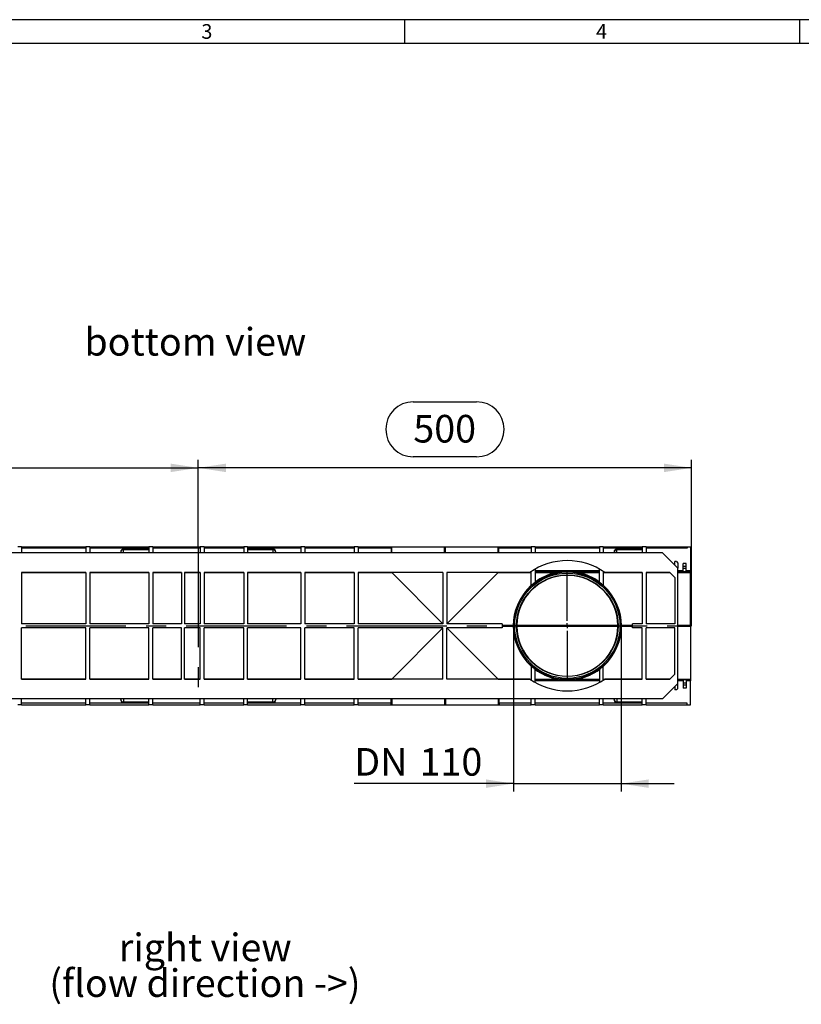
# Model space of a CAD drawing. Units: millimetres. Extents: x 56 to 3304, y 56 to 2320.
# Drawn here: x 890 to 1682, y 1322 to 2320 of the extents above; entities that cross this region are included whole.
import ezdxf

# ---------------------------------------------------------------- set-up
doc = ezdxf.new("R2010")
doc.units = ezdxf.units.MM
doc.header["$LTSCALE"] = 8
doc.linetypes.add('CENTERX2', pattern=[20.32, 12.7, -2.54, 2.54, -2.54])
for name, color, linetype in [('HAURATON_CENTERLINE', 60, 'CENTERX2'), ('HAURATON_DIMENSIONING', 1, 'Continuous'), ('HAURATON_FRAME_LOGO', 1, 'Continuous'), ('HAURATON_TEXT', 40, 'Continuous')]:
    doc.layers.add(name, color=color, linetype=linetype)
doc.layers.add('HAURATON_PRODUCT_CONTOUR', color=7, linetype='Continuous', lineweight=25)
doc.styles.add('SLDTEXTSTYLE1', font='GOTHIC.TTF', dxfattribs={"width": 0.913})
doc.styles.add('SLDTEXTSTYLE2', font='ARIAL.TTF', dxfattribs={"width": 0.948})
doc.dimstyles.new('SLDDIMSTYLE0', dxfattribs={"dimtxt": 28, "dimasz": 28, "dimexe": 0, "dimexo": 0.0625, "dimgap": 7, "dimtad": 1, "dimdec": 0, "dimrnd": 1e-09, "dimzin": 12, "dimdsep": 46, "dimtxsty": 'SLDTEXTSTYLE2', "dimsah": 1, "dimcen": 0.09, "dimadec": 0, "dimazin": 3, "dimtfac": 1, "dimtdec": 0, "dimtofl": 0, "dimtmove": 0, "dimatfit": 3, "dimfxl": 1, "dimfrac": 2, "dimtolj": 1, "dimtzin": 12, "dimarcsym": 0})
doc.dimstyles.new('SLDDIMSTYLE1', dxfattribs={"dimtxt": 28, "dimasz": 28, "dimexe": 0, "dimexo": 0.0625, "dimgap": 7, "dimtad": 1, "dimdec": 0, "dimrnd": 1e-09, "dimzin": 12, "dimdsep": 46, "dimtxsty": 'SLDTEXTSTYLE2', "dimsah": 1, "dimcen": 0.09, "dimadec": 0, "dimazin": 3, "dimtfac": 1, "dimtdec": 0, "dimtmove": 0, "dimatfit": 0, "dimfxl": 1, "dimfrac": 2, "dimtolj": 1, "dimtzin": 12, "dimarcsym": 0})

# ---------------------------------------------------------------- blocks, each defined once
blk = doc.blocks.new('SW_NOTE_0_5')
at = {"layer": 'HAURATON_TEXT', "color": 0, "char_height": 28, "attachment_point": 2, "style": 'SLDTEXTSTYLE2'}
for s, insert in [('right view', (82.25, 36.09)), ('(flow direction ->)', (81.96, -0.07))]:
    blk.add_mtext(s, dxfattribs=dict(at, insert=insert))
blk = doc.blocks.new('_D_5')
at = {"layer": 'HAURATON_DIMENSIONING'}
for p, q in [((1288.55, 1932.79), (1352.72, 1932.79)), ((1352.72, 1876.99), (1288.55, 1876.99)), ((1070.63, 1785.83), (1070.63, 1873.83)), ((1570.63, 1705.83), (1570.63, 1873.83)), ((1570.63, 1865.83), (1070.63, 1865.83))]:
    blk.add_line(p, q, dxfattribs=at)
for centre, start, end in [((1288.55, 1904.89), 90, 270), ((1352.72, 1904.89), 270, 90)]:
    blk.add_arc(centre, 27.9, start, end, dxfattribs=at)
for points in [[(1070.63, 1865.83), (1098.63, 1861.52), (1098.63, 1870.13)], [(1570.63, 1865.83), (1542.63, 1870.13), (1542.63, 1861.52)]]:
    blk.add_solid(points, dxfattribs=at)
at = {"layer": 'HAURATON_DIMENSIONING', "insert": (1288.55, 1919.5), "char_height": 28, "attachment_point": 1, "style": 'SLDTEXTSTYLE2'}
blk.add_mtext('500', dxfattribs=at)
blk = doc.blocks.new('_D_6')
at = {"layer": 'HAURATON_DIMENSIONING'}
for p, q in [((788.55, 1932.79), (852.72, 1932.79)), ((852.72, 1876.99), (788.55, 1876.99)), ((570.63, 1705.83), (570.63, 1873.83)), ((1070.63, 1785.83), (1070.63, 1873.83)), ((570.63, 1865.83), (1070.63, 1865.83))]:
    blk.add_line(p, q, dxfattribs=at)
for centre, start, end in [((788.55, 1904.89), 90, 270), ((852.72, 1904.89), 270, 90)]:
    blk.add_arc(centre, 27.9, start, end, dxfattribs=at)
for points in [[(570.63, 1865.83), (598.63, 1861.52), (598.63, 1870.13)], [(1070.63, 1865.83), (1042.63, 1870.13), (1042.63, 1861.52)]]:
    blk.add_solid(points, dxfattribs=at)
at = {"layer": 'HAURATON_DIMENSIONING', "insert": (788.55, 1919.5), "char_height": 28, "attachment_point": 1, "style": 'SLDTEXTSTYLE2'}
blk.add_mtext('500', dxfattribs=at)
blk = doc.blocks.new('_D_7')
at = {"layer": 'HAURATON_DIMENSIONING'}
for p, q in [((1390.11, 1705.83), (1390.11, 1537.83)), ((1499.15, 1705.83), (1499.15, 1537.83)), ((1390.11, 1545.83), (1228.7, 1545.83)), ((1390.11, 1545.83), (1499.15, 1545.83)), ((1499.15, 1545.83), (1553, 1545.83))]:
    blk.add_line(p, q, dxfattribs=at)
for points in [[(1390.11, 1545.83), (1362.11, 1550.13), (1362.11, 1541.52)], [(1499.15, 1545.83), (1527.15, 1541.52), (1527.15, 1550.13)]]:
    blk.add_solid(points, dxfattribs=at)
at = {"layer": 'HAURATON_DIMENSIONING', "char_height": 28, "attachment_point": 1, "style": 'SLDTEXTSTYLE2'}
for s, insert in [('DN ', (1228.7, 1581.92)), ('110', (1294.92, 1581.92))]:
    blk.add_mtext(s, dxfattribs=dict(at, insert=insert))
blk = doc.blocks.new('SW_CENTERMARKSYMBOL_0')
at = {"layer": 'HAURATON_CENTERLINE', "color": 0}
for p, q in [((0, 5), (0, 55.84)), ((-5, 0), (-55.84, 0)), ((0, 0), (-2.5, 0)), ((0, 0), (0, 2.5)), ((0, 0), (0, -2.5)), ((0, 0), (2.5, 0)), ((5, 0), (55.84, 0)), ((0, -5), (0, -55.84))]:
    blk.add_line(p, q, dxfattribs=at)

msp = doc.modelspace()

# ---------------------------------------------------------------- linework, layer by layer
at = {"layer": 'HAURATON_CENTERLINE'}
for p, q in [((1070.63, 1785.83), (1070.63, 1625.83)), ((570.63, 1705.83), (1570.63, 1705.83))]:
    msp.add_line(p, q, dxfattribs=at)
at = {"layer": 'HAURATON_FRAME_LOGO'}
for p, q in [((3304, 2320), (56, 2320)), ((1280, 2296), (1280, 2320)), ((1680, 2320), (1680, 2296)), ((3280, 2296), (80, 2296))]:
    msp.add_line(p, q, dxfattribs=at)
at = {"layer": 'HAURATON_PRODUCT_CONTOUR'}
for p, q in [((1541.13, 1779.83), (600.13, 1779.83)), ((891.63, 1785.83), (887.63, 1785.83)), ((891.63, 1785.83), (891.63, 1779.83)), ((891.63, 1785.83), (956.63, 1785.83)), ((956.63, 1784.33), (891.63, 1784.33)), ((960.63, 1785.83), (956.63, 1785.83)), ((956.63, 1785.83), (956.63, 1779.83)), ((960.63, 1785.83), (960.63, 1779.83)), ((960.63, 1785.83), (1020.63, 1785.83)), ((1020.63, 1784.33), (960.63, 1784.33)), ((991.97, 1779.83), (991.98, 1780.49)), ((991.98, 1780.49), (991.97, 1779.83)), ((994.93, 1779.83), (994.98, 1783.04)), ((1020.63, 1783.44), (994.98, 1783.44)), ((994.98, 1783.04), (994.98, 1783.44)), ((994.98, 1783.04), (1020.63, 1783.04)), ((1024.63, 1785.83), (1020.63, 1785.83)), ((1020.63, 1785.83), (1020.63, 1779.83)), ((1024.63, 1785.83), (1024.63, 1779.83)), ((1024.63, 1785.83), (1072.63, 1785.83)), ((1072.63, 1784.33), (1024.63, 1784.33)), ((1076.63, 1785.83), (1072.63, 1785.83)), ((1072.63, 1785.83), (1072.63, 1779.83)), ((1076.63, 1785.83), (1076.63, 1779.83)), ((1076.63, 1785.83), (1116.63, 1785.83)), ((1116.63, 1784.33), (1076.63, 1784.33)), ((1120.63, 1785.83), (1116.63, 1785.83)), ((1116.63, 1785.83), (1116.63, 1779.83)), ((1120.63, 1785.83), (1120.63, 1779.83)), ((1120.63, 1785.83), (1174.63, 1785.83)), ((1174.63, 1784.33), (1120.63, 1784.33)), ((1146.28, 1783.44), (1120.63, 1783.44)), ((1120.63, 1783.04), (1146.28, 1783.04)), ((1146.28, 1783.44), (1146.28, 1783.04)), ((1146.28, 1783.04), (1146.34, 1779.83)), ((1149.28, 1780.49), (1149.29, 1779.83)), ((1149.29, 1779.83), (1149.28, 1780.49)), ((1178.63, 1785.83), (1174.63, 1785.83)), ((1174.63, 1785.83), (1174.63, 1779.83)), ((1178.63, 1785.83), (1178.63, 1779.83)), ((1178.63, 1785.83), (1228.63, 1785.83)), ((1228.63, 1784.33), (1178.63, 1784.33)), ((1232.63, 1785.83), (1228.63, 1785.83)), ((1228.63, 1785.83), (1228.63, 1779.83)), ((1232.63, 1785.83), (1232.63, 1779.83)), ((1232.63, 1785.83), (1265.82, 1785.83)), ((1265.96, 1784.33), (1232.63, 1784.33)), ((1265.82, 1784.33), (1265.82, 1785.83)), ((1265.82, 1785.83), (1266.65, 1785.83)), ((1265.96, 1784.33), (1265.96, 1779.83)), ((1266.65, 1785.83), (1320.15, 1785.83)), ((1266.65, 1779.83), (1266.65, 1785.83)), ((1320.15, 1785.83), (1321.12, 1785.83)), ((1320.15, 1779.83), (1320.15, 1785.83)), ((1321.12, 1785.83), (1374.61, 1785.83)), ((1321.12, 1779.83), (1321.12, 1785.83)), ((1374.61, 1785.83), (1375.44, 1785.83)), ((1374.61, 1779.83), (1374.61, 1785.83)), ((1375.3, 1779.83), (1375.3, 1784.33)), ((1408.13, 1784.33), (1375.3, 1784.33)), ((1375.44, 1784.33), (1375.44, 1785.83)), ((1375.44, 1785.83), (1408.13, 1785.83)), ((1412.13, 1785.83), (1408.13, 1785.83)), ((1408.13, 1785.83), (1408.13, 1779.83)), ((1412.13, 1785.83), (1412.13, 1779.83)), ((1412.13, 1785.83), (1477.13, 1785.83)), ((1477.13, 1784.33), (1412.13, 1784.33)), ((1481.13, 1785.83), (1477.13, 1785.83)), ((1477.13, 1785.83), (1477.13, 1779.83)), ((1481.13, 1785.83), (1481.13, 1779.83)), ((1481.13, 1785.83), (1520.63, 1785.83)), ((1520.63, 1784.33), (1481.13, 1784.33)), ((1491.97, 1779.83), (1491.98, 1780.49)), ((1491.98, 1780.49), (1491.97, 1779.83)), ((1494.93, 1779.83), (1494.98, 1783.04)), ((1520.63, 1783.44), (1494.98, 1783.44)), ((1494.98, 1783.04), (1494.98, 1783.44)), ((1494.98, 1783.04), (1520.63, 1783.04)), ((1524.63, 1785.83), (1520.63, 1785.83)), ((1520.63, 1785.83), (1520.63, 1779.83)), ((1524.63, 1785.83), (1524.63, 1779.83)), ((1524.63, 1785.83), (1566.13, 1785.83)), ((1566.13, 1784.33), (1524.63, 1784.33)), ((1556.63, 1764.33), (1541.13, 1779.83)), ((1566.13, 1785.83), (1566.13, 1784.33)), ((1566.13, 1785.83), (1569.63, 1785.83)), ((1569.63, 1785.83), (1569.63, 1761.49)), ((1555.13, 1770.83), (1553.63, 1770.83)), ((1553.63, 1767.33), (1553.63, 1770.83)), ((1555.13, 1770.83), (1556.63, 1769.33)), ((1556.63, 1769.33), (1556.63, 1764.33)), ((1565.13, 1769), (1562.13, 1769)), ((1562.13, 1766), (1562.13, 1769)), ((1565.13, 1766), (1565.13, 1769)), ((956.63, 1759.83), (891.63, 1759.83)), ((891.63, 1759.83), (891.63, 1707.83)), ((891.63, 1759.81), (956.63, 1759.81)), ((956.63, 1759.83), (956.63, 1707.83)), ((1020.63, 1759.83), (960.63, 1759.83)), ((960.63, 1759.83), (960.63, 1707.83)), ((960.63, 1759.81), (1020.63, 1759.81)), ((1020.63, 1759.83), (1020.63, 1707.83)), ((1053.63, 1759.83), (1024.63, 1759.83)), ((1024.63, 1759.83), (1024.63, 1707.83)), ((1024.63, 1759.81), (1053.63, 1759.81)), ((1053.63, 1759.83), (1053.63, 1707.83)), ((1072.63, 1759.83), (1056.63, 1759.83)), ((1056.63, 1759.83), (1056.63, 1707.83)), ((1056.63, 1759.81), (1072.63, 1759.81)), ((1072.63, 1759.83), (1072.63, 1707.83)), ((1116.63, 1759.83), (1076.63, 1759.83)), ((1076.63, 1759.83), (1076.63, 1707.83)), ((1076.63, 1759.81), (1116.63, 1759.81)), ((1116.63, 1759.83), (1116.63, 1707.83)), ((1174.63, 1759.83), (1120.63, 1759.83)), ((1120.63, 1759.83), (1120.63, 1707.83)), ((1120.63, 1759.81), (1174.63, 1759.81)), ((1174.63, 1759.83), (1174.63, 1707.83)), ((1228.63, 1759.83), (1178.63, 1759.83)), ((1178.63, 1759.83), (1178.63, 1707.83)), ((1178.63, 1759.81), (1228.63, 1759.81)), ((1228.63, 1759.83), (1228.63, 1707.83)), ((1318.63, 1759.83), (1232.63, 1759.83)), ((1232.63, 1759.83), (1232.63, 1707.83)), ((1232.63, 1759.81), (1266.65, 1759.81)), ((1266.65, 1759.81), (1266.63, 1759.83)), ((1266.65, 1759.81), (1266.65, 1759.83)), ((1318.63, 1707.83), (1266.65, 1759.81)), ((1318.63, 1759.83), (1318.63, 1707.83)), ((1406.68, 1759.83), (1322.63, 1759.83)), ((1322.63, 1759.83), (1322.63, 1707.83)), ((1374.61, 1759.81), (1322.63, 1707.83)), ((1374.63, 1759.83), (1374.61, 1759.81)), ((1374.61, 1759.81), (1374.61, 1759.83)), ((1374.61, 1759.81), (1408.13, 1759.81)), ((1407.65, 1760.49), (1408.13, 1760.49)), ((1408.13, 1746.58), (1408.13, 1760.81)), ((1412.13, 1763.27), (1412.13, 1749.84)), ((1477.13, 1761.49), (1412.13, 1761.49)), ((1412.13, 1760.49), (1430.84, 1760.49)), ((1412.13, 1759.81), (1433.4, 1759.81)), ((1434.22, 1760.81), (1430.84, 1760.77)), ((1430.84, 1760.77), (1430.84, 1760.76)), ((1430.84, 1760.76), (1434.02, 1760.76)), ((1430.84, 1760.76), (1430.84, 1760.26)), ((1430.84, 1760.26), (1434.02, 1760.26)), ((1432.19, 1760.77), (1434.02, 1760.79)), ((1434.02, 1760.77), (1432.19, 1760.77)), ((1434.02, 1760.79), (1434.02, 1760.77)), ((1434.02, 1760.76), (1434.02, 1760.75)), ((1434.02, 1760.75), (1435.56, 1760.75)), ((1434.02, 1760.75), (1434.02, 1760.25)), ((1434.02, 1760.25), (1435.56, 1760.25)), ((1435.56, 1760.81), (1434.22, 1760.81)), ((1435.56, 1760.77), (1435.56, 1760.81)), ((1436.58, 1760.77), (1435.56, 1760.77)), ((1435.56, 1760.76), (1436.58, 1760.76)), ((1435.56, 1760.75), (1435.56, 1760.76)), ((1435.56, 1760.75), (1435.56, 1760.25)), ((1435.56, 1760.26), (1435.88, 1760.26)), ((1436.58, 1760.76), (1436.58, 1760.77)), ((1436.58, 1760.76), (1436.58, 1760.37)), ((1436.58, 1760.49), (1437.2, 1760.49)), ((1437.2, 1760.77), (1437.2, 1760.46)), ((1438.05, 1760.76), (1438.05, 1760.57)), ((1439.81, 1760.78), (1439.81, 1760.75)), ((1452.68, 1760.81), (1449.3, 1760.77)), ((1449.3, 1760.77), (1449.3, 1760.77)), ((1449.31, 1760.76), (1452.48, 1760.76)), ((1450.65, 1760.77), (1452.48, 1760.79)), ((1452.48, 1760.77), (1450.65, 1760.77)), ((1452.48, 1760.79), (1452.48, 1760.77)), ((1452.48, 1760.76), (1452.48, 1760.75)), ((1452.48, 1760.75), (1454.02, 1760.75)), ((1452.48, 1760.75), (1452.48, 1760.4)), ((1454.02, 1760.81), (1452.68, 1760.81)), ((1453.45, 1760.25), (1454.02, 1760.25)), ((1454.02, 1760.77), (1454.02, 1760.81)), ((1455.04, 1760.77), (1454.02, 1760.77)), ((1454.02, 1760.76), (1455.04, 1760.76)), ((1454.02, 1760.75), (1454.02, 1760.76)), ((1454.02, 1760.75), (1454.02, 1760.25)), ((1454.02, 1760.26), (1455.04, 1760.26)), ((1455.04, 1760.76), (1455.04, 1760.77)), ((1455.04, 1760.76), (1455.04, 1760.26)), ((1455.04, 1760.49), (1455.66, 1760.49)), ((1455.66, 1760.75), (1460.89, 1760.75)), ((1455.66, 1760.75), (1455.66, 1760.25)), ((1455.66, 1760.25), (1460.89, 1760.25)), ((1455.86, 1760.79), (1457.4, 1760.79)), ((1455.86, 1760.79), (1455.86, 1760.76)), ((1455.86, 1759.81), (1477.13, 1759.81)), ((1460.89, 1760.76), (1457.92, 1760.76)), ((1458.4, 1760.8), (1458.4, 1760.76)), ((1460.11, 1760.78), (1460.11, 1760.76)), ((1460.89, 1760.79), (1460.89, 1760.76)), ((1460.89, 1760.75), (1460.89, 1760.76)), ((1460.89, 1760.75), (1460.89, 1760.25)), ((1460.89, 1760.49), (1477.13, 1760.49)), ((1477.13, 1749.84), (1477.13, 1763.27)), ((1481.13, 1760.81), (1481.13, 1746.58)), ((1481.13, 1760.49), (1481.61, 1760.49)), ((1481.13, 1759.81), (1520.63, 1759.81)), ((1520.63, 1759.83), (1482.58, 1759.83)), ((1520.63, 1759.83), (1520.63, 1707.83)), ((1548.63, 1759.83), (1524.63, 1759.83)), ((1524.63, 1759.83), (1524.63, 1707.83)), ((1524.63, 1759.81), (1548.65, 1759.81)), ((1553.63, 1754.83), (1548.63, 1759.83)), ((1556.63, 1647.33), (1556.63, 1764.33)), ((1562.13, 1761.49), (1556.63, 1761.49)), ((1556.63, 1760.49), (1562.13, 1760.49)), ((1556.63, 1759.81), (1569.63, 1759.81)), ((1565.13, 1766), (1562.13, 1766)), ((1562.13, 1764), (1562.13, 1766)), ((1565.13, 1764), (1562.13, 1764)), ((1562.13, 1760.47), (1562.13, 1764)), ((1565.13, 1760.47), (1562.13, 1760.47)), ((1565.13, 1764), (1565.13, 1766)), ((1565.13, 1760.47), (1565.13, 1764)), ((1569.63, 1761.49), (1565.13, 1761.49)), ((1565.13, 1760.49), (1569.63, 1760.49)), ((1569.63, 1760.49), (1569.63, 1761.49)), ((1569.63, 1759.81), (1569.63, 1760.49)), ((1569.63, 1706.31), (1569.63, 1759.81)), ((1553.63, 1754.83), (1553.63, 1707.83)), ((956.63, 1707.83), (891.63, 1707.83)), ((1020.63, 1707.83), (960.63, 1707.83)), ((1053.63, 1707.83), (1024.63, 1707.83)), ((1072.63, 1707.83), (1056.63, 1707.83)), ((1116.63, 1707.83), (1076.63, 1707.83)), ((1174.63, 1707.83), (1120.63, 1707.83)), ((1228.63, 1707.83), (1178.63, 1707.83)), ((1318.63, 1707.83), (1232.63, 1707.83)), ((1378.63, 1707.83), (1322.63, 1707.83)), ((1378.63, 1707.83), (1378.63, 1703.83)), ((1378.63, 1706.31), (1389.92, 1706.31)), ((1393.34, 1706.31), (1495.92, 1706.31)), ((1499.34, 1706.31), (1510.63, 1706.31)), ((1510.63, 1703.83), (1510.63, 1707.83)), ((1520.63, 1707.83), (1510.63, 1707.83)), ((1553.63, 1707.83), (1524.63, 1707.83)), ((1556.63, 1706.31), (1569.63, 1706.31)), ((1569.63, 1706.31), (1569.63, 1705.34)), ((956.63, 1703.83), (891.63, 1703.83)), ((891.63, 1651.83), (891.63, 1703.83)), ((956.63, 1651.83), (956.63, 1703.83)), ((1020.63, 1703.83), (960.63, 1703.83)), ((960.63, 1651.83), (960.63, 1703.83)), ((1020.63, 1651.83), (1020.63, 1703.83)), ((1053.63, 1703.83), (1024.63, 1703.83)), ((1024.63, 1651.83), (1024.63, 1703.83)), ((1053.63, 1651.83), (1053.63, 1703.83)), ((1072.63, 1703.83), (1056.63, 1703.83)), ((1056.63, 1651.83), (1056.63, 1703.83)), ((1072.63, 1651.83), (1072.63, 1703.83)), ((1116.63, 1703.83), (1076.63, 1703.83)), ((1076.63, 1651.83), (1076.63, 1703.83)), ((1116.63, 1651.83), (1116.63, 1703.83)), ((1174.63, 1703.83), (1120.63, 1703.83)), ((1120.63, 1651.83), (1120.63, 1703.83)), ((1174.63, 1651.83), (1174.63, 1703.83)), ((1228.63, 1703.83), (1178.63, 1703.83)), ((1178.63, 1651.83), (1178.63, 1703.83)), ((1228.63, 1651.83), (1228.63, 1703.83)), ((1318.63, 1703.83), (1232.63, 1703.83)), ((1232.63, 1651.83), (1232.63, 1703.83)), ((1318.63, 1703.83), (1266.65, 1651.84)), ((1318.63, 1651.83), (1318.63, 1703.83)), ((1378.63, 1703.83), (1322.63, 1703.83)), ((1322.63, 1651.83), (1322.63, 1703.83)), ((1374.61, 1651.84), (1322.63, 1703.83)), ((1378.63, 1705.34), (1389.92, 1705.34)), ((1393.34, 1705.34), (1495.92, 1705.34)), ((1499.34, 1705.34), (1510.63, 1705.34)), ((1520.63, 1703.83), (1510.63, 1703.83)), ((1520.63, 1651.83), (1520.63, 1703.83)), ((1553.63, 1703.83), (1524.63, 1703.83)), ((1524.63, 1651.83), (1524.63, 1703.83)), ((1553.63, 1656.83), (1553.63, 1703.83)), ((1556.63, 1705.34), (1569.63, 1705.34)), ((1569.63, 1705.34), (1569.63, 1651.84)), ((1408.13, 1665.07), (1408.13, 1650.84)), ((1412.13, 1648.38), (1412.13, 1661.82)), ((1477.13, 1661.82), (1477.13, 1648.38)), ((1481.13, 1650.84), (1481.13, 1665.07)), ((1553.63, 1656.83), (1548.63, 1651.83)), ((891.63, 1651.84), (956.63, 1651.84)), ((956.63, 1651.83), (891.63, 1651.83)), ((960.63, 1651.84), (1020.63, 1651.84)), ((1020.63, 1651.83), (960.63, 1651.83)), ((1024.63, 1651.84), (1053.63, 1651.84)), ((1053.63, 1651.83), (1024.63, 1651.83)), ((1056.63, 1651.84), (1072.63, 1651.84)), ((1072.63, 1651.83), (1056.63, 1651.83)), ((1076.63, 1651.84), (1116.63, 1651.84)), ((1116.63, 1651.83), (1076.63, 1651.83)), ((1120.63, 1651.84), (1174.63, 1651.84)), ((1174.63, 1651.83), (1120.63, 1651.83)), ((1178.63, 1651.84), (1228.63, 1651.84)), ((1228.63, 1651.83), (1178.63, 1651.83)), ((1232.63, 1651.84), (1266.65, 1651.84)), ((1318.63, 1651.83), (1232.63, 1651.83)), ((1266.65, 1651.84), (1266.63, 1651.83)), ((1266.65, 1651.84), (1266.65, 1651.83)), ((1406.68, 1651.83), (1322.63, 1651.83)), ((1374.61, 1651.84), (1408.13, 1651.84)), ((1374.63, 1651.83), (1374.61, 1651.84)), ((1374.61, 1651.84), (1374.61, 1651.83)), ((1407.65, 1651.16), (1408.13, 1651.16)), ((1412.13, 1651.84), (1433.4, 1651.84)), ((1412.13, 1651.16), (1437.43, 1651.16)), ((1477.13, 1650.16), (1412.13, 1650.16)), ((1451.84, 1651.16), (1477.13, 1651.16)), ((1455.86, 1651.84), (1477.13, 1651.84)), ((1481.13, 1651.84), (1520.63, 1651.84)), ((1481.13, 1651.16), (1481.61, 1651.16)), ((1520.63, 1651.83), (1482.58, 1651.83)), ((1524.63, 1651.84), (1548.65, 1651.84)), ((1548.63, 1651.83), (1524.63, 1651.83)), ((1556.63, 1647.33), (1541.13, 1631.83)), ((1556.63, 1651.84), (1569.63, 1651.84)), ((1556.63, 1651.16), (1562.13, 1651.16)), ((1562.13, 1650.16), (1556.63, 1650.16)), ((1556.63, 1642.33), (1556.63, 1647.33)), ((1565.13, 1651.18), (1562.13, 1651.18)), ((1562.13, 1651.18), (1562.13, 1647.65)), ((1565.13, 1647.65), (1562.13, 1647.65)), ((1562.13, 1647.65), (1562.13, 1645.65)), ((1565.13, 1651.18), (1565.13, 1647.65)), ((1565.13, 1651.16), (1569.63, 1651.16)), ((1569.63, 1650.16), (1565.13, 1650.16)), ((1565.13, 1647.65), (1565.13, 1645.65)), ((1569.63, 1651.84), (1569.63, 1651.16)), ((1569.63, 1651.16), (1569.63, 1650.16)), ((1569.63, 1625.83), (1569.63, 1650.16)), ((1553.63, 1644.33), (1553.63, 1640.83)), ((1555.13, 1640.83), (1553.63, 1640.83)), ((1555.13, 1640.83), (1556.63, 1642.33)), ((1565.13, 1645.65), (1562.13, 1645.65)), ((1562.13, 1645.65), (1562.13, 1642.65)), ((1565.13, 1642.65), (1562.13, 1642.65)), ((1565.13, 1645.65), (1565.13, 1642.65)), ((1541.13, 1631.83), (600.13, 1631.83)), ((891.63, 1625.83), (891.63, 1631.83)), ((956.63, 1627.33), (891.63, 1627.33)), ((956.63, 1625.83), (956.63, 1631.83)), ((960.63, 1625.83), (960.63, 1631.83)), ((1020.63, 1627.33), (960.63, 1627.33)), ((991.97, 1631.83), (991.98, 1631.16)), ((991.98, 1631.16), (991.97, 1631.83)), ((994.93, 1631.83), (994.98, 1628.61)), ((994.98, 1628.61), (1020.63, 1628.61)), ((994.98, 1628.61), (994.98, 1628.21)), ((994.98, 1628.21), (1020.63, 1628.21)), ((1020.63, 1625.83), (1020.63, 1631.83)), ((1024.63, 1625.83), (1024.63, 1631.83)), ((1072.63, 1627.33), (1024.63, 1627.33)), ((1072.63, 1625.83), (1072.63, 1631.83)), ((1076.63, 1625.83), (1076.63, 1631.83)), ((1116.63, 1627.33), (1076.63, 1627.33)), ((1116.63, 1625.83), (1116.63, 1631.83)), ((1120.63, 1625.83), (1120.63, 1631.83)), ((1120.63, 1628.61), (1146.28, 1628.61)), ((1120.63, 1628.21), (1146.28, 1628.21)), ((1174.63, 1627.33), (1120.63, 1627.33)), ((1146.28, 1628.61), (1146.34, 1631.83)), ((1146.28, 1628.21), (1146.28, 1628.61)), ((1149.28, 1631.16), (1149.29, 1631.83)), ((1149.29, 1631.83), (1149.28, 1631.16)), ((1174.63, 1625.83), (1174.63, 1631.83)), ((1178.63, 1625.83), (1178.63, 1631.83)), ((1228.63, 1627.33), (1178.63, 1627.33)), ((1228.63, 1625.83), (1228.63, 1631.83)), ((1232.63, 1625.83), (1232.63, 1631.83)), ((1265.96, 1627.33), (1232.63, 1627.33)), ((1265.82, 1627.33), (1265.82, 1625.83)), ((1265.96, 1627.33), (1265.96, 1631.83)), ((1266.65, 1631.83), (1266.65, 1625.83)), ((1320.15, 1631.83), (1320.15, 1625.83)), ((1321.12, 1631.83), (1321.12, 1625.83)), ((1374.61, 1631.83), (1374.61, 1625.83)), ((1375.3, 1631.83), (1375.3, 1627.33)), ((1408.13, 1627.33), (1375.3, 1627.33)), ((1375.44, 1627.33), (1375.44, 1625.83)), ((1408.13, 1625.83), (1408.13, 1631.83)), ((1412.13, 1625.83), (1412.13, 1631.83)), ((1477.13, 1627.33), (1412.13, 1627.33)), ((1477.13, 1625.83), (1477.13, 1631.83)), ((1481.13, 1625.83), (1481.13, 1631.83)), ((1520.63, 1627.33), (1481.13, 1627.33)), ((1491.97, 1631.83), (1491.98, 1631.16)), ((1491.98, 1631.16), (1491.97, 1631.83)), ((1494.93, 1631.83), (1494.98, 1628.61)), ((1494.98, 1628.61), (1520.63, 1628.61)), ((1494.98, 1628.61), (1494.98, 1628.21)), ((1494.98, 1628.21), (1520.63, 1628.21)), ((1520.63, 1625.83), (1520.63, 1631.83)), ((1524.63, 1625.83), (1524.63, 1631.83)), ((1566.13, 1627.33), (1524.63, 1627.33)), ((1566.13, 1625.83), (1566.13, 1627.33)), ((891.63, 1625.83), (887.63, 1625.83)), ((891.63, 1625.83), (956.63, 1625.83)), ((960.63, 1625.83), (956.63, 1625.83)), ((960.63, 1625.83), (1020.63, 1625.83)), ((1024.63, 1625.83), (1020.63, 1625.83)), ((1024.63, 1625.83), (1072.63, 1625.83)), ((1076.63, 1625.83), (1072.63, 1625.83)), ((1076.63, 1625.83), (1116.63, 1625.83)), ((1120.63, 1625.83), (1116.63, 1625.83)), ((1120.63, 1625.83), (1174.63, 1625.83)), ((1178.63, 1625.83), (1174.63, 1625.83)), ((1178.63, 1625.83), (1228.63, 1625.83)), ((1232.63, 1625.83), (1228.63, 1625.83)), ((1232.63, 1625.83), (1265.82, 1625.83)), ((1265.82, 1625.83), (1266.65, 1625.83)), ((1266.65, 1625.83), (1320.15, 1625.83)), ((1320.15, 1625.83), (1321.12, 1625.83)), ((1321.12, 1625.83), (1374.61, 1625.83)), ((1374.61, 1625.83), (1375.44, 1625.83)), ((1375.44, 1625.83), (1408.13, 1625.83)), ((1412.13, 1625.83), (1408.13, 1625.83)), ((1412.13, 1625.83), (1477.13, 1625.83)), ((1481.13, 1625.83), (1477.13, 1625.83)), ((1481.13, 1625.83), (1520.63, 1625.83)), ((1524.63, 1625.83), (1520.63, 1625.83)), ((1524.63, 1625.83), (1566.13, 1625.83)), ((1566.13, 1625.83), (1569.63, 1625.83))]:
    msp.add_line(p, q, dxfattribs=at)
at = {"layer": 'HAURATON_PRODUCT_CONTOUR', "flags": 128}
msp.add_lwpolyline([(1457.92, 1760.76), (1458.29, 1760.77), (1458.75, 1760.77), (1459.46, 1760.78), (1459.8, 1760.78), (1460.11, 1760.78)], dxfattribs=at)
at = {"layer": 'HAURATON_PRODUCT_CONTOUR'}
for radius in [54.52, 53.34, 51.5]:
    msp.add_circle((1444.63, 1705.83), radius, dxfattribs=at)
for centre, radius, start, end in [((994.98, 1780.44), 3, 90, 178.98571), ((994.78, 1780.23), 2.81, 85.97126, 174.67145), ((1146.28, 1780.44), 3, 1.01429, 90), ((1146.48, 1780.23), 2.81, 5.32855, 94.02874), ((1494.98, 1780.44), 3, 90, 178.98571), ((1494.78, 1780.23), 2.81, 85.97126, 174.67145), ((1444.63, 1705.83), 66, 54.9032, 125.0968), ((1444.63, 1705.6), 51.29, 0.78879, 179.21121), ((1445.81, 1704.63), 56.57, 103.52929, 126.53641), ((1444.63, 1705.83), 55.14, 77.37086, 102.62914), ((1438.17, 1732.89), 27.9, 89.19862, 91.99334), ((1437.93, 1780.96), 20.2, 267.92163, 270.34012), ((1439.04, 1686.95), 73.86, 89.40129, 91.27105), ((1438.31, 1794.58), 33.79, 268.45788, 270.41703), ((1439.69, 2096.24), 335.49, 269.71907, 270.02751), ((1439.53, 1728.25), 32.53, 89.51053, 91.40171), ((1439.51, 1786.9), 26.14, 268.30959, 270.71264), ((1439.58, 1733.05), 27.75, 89.50526, 91.32529), ((1439.58, 1788.9), 28.12, 268.68695, 270.4539), ((1439.9, 1343.68), 417.13, 89.87072, 90.01148), ((1440.03, 1723.33), 37.47, 89.0328, 90.31935), ((1457.82, 1662.24), 98.54, 89.99969, 91.25777), ((1457.7, 1676.3), 84.51, 89.50414, 91.24698), ((1443.41, 1704.54), 56.67, 53.48367, 76.45063), ((1458.13, 1734.54), 26.26, 89.40131, 91.5833), ((1454.81, 2252.41), 491.64, 270.35064, 270.49333), ((1458.65, 1731.17), 29.63, 88.64015, 90.47472), ((1459.08, 1667.15), 93.66, 88.89442, 90.39644), ((1459.07, 1766.93), 6.14, 269.79387, 272.63528), ((1460.27, 1773.57), 12.79, 269.29688, 272.77235), ((1445.13, 1705.82), 55.21, 132.08075, 179.49208), ((1444.63, 1705.83), 54.71, 126.44475, 131.84831), ((1444.63, 1705.83), 54.71, 48.15169, 53.55525), ((1444.13, 1705.82), 55.21, 0.50897, 47.9182), ((1444.63, 1705.83), 54.71, 179.49395, 180.50605), ((1444.63, 1705.83), 51.29, 179.46022, 180.53978), ((1444.63, 1705.83), 51.29, 359.46022, 0.53978), ((1444.63, 1705.83), 54.71, 359.49395, 0.50605), ((1445.13, 1705.83), 55.21, 180.50892, 227.91825), ((1444.63, 1706.05), 51.29, 180.78647, 359.21353), ((1444.12, 1705.84), 55.23, 312.08812, 359.48471), ((1444.63, 1705.83), 54.71, 228.15169, 233.55525), ((1445.81, 1707.02), 56.57, 233.46359, 256.47071), ((1443.41, 1707.11), 56.67, 283.54937, 306.51633), ((1444.63, 1705.83), 54.71, 306.44475, 311.84831), ((1444.63, 1705.83), 66, 234.9032, 305.0968), ((1444.63, 1705.83), 55.14, 257.37086, 282.62914), ((994.98, 1631.21), 3, 181.01429, 270), ((994.78, 1631.42), 2.81, 185.32855, 274.02874), ((1146.28, 1631.21), 3, 270, 358.98571), ((1146.48, 1631.42), 2.81, 265.97126, 354.67145), ((1494.98, 1631.21), 3, 181.01429, 270), ((1494.78, 1631.42), 2.81, 185.32855, 274.02874)]:
    msp.add_arc(centre, radius, start, end, dxfattribs=at)

# ---------------------------------------------------------------- block references
at = {"layer": 'HAURATON_CENTERLINE'}
msp.add_blockref('SW_CENTERMARKSYMBOL_0', (1444.63, 1705.83), dxfattribs=at)
at = {"layer": 'HAURATON_TEXT'}
msp.add_blockref('SW_NOTE_0_5', (995.39, 1357.76), dxfattribs=at)

# ---------------------------------------------------------------- texts
at = {"layer": 'HAURATON_FRAME_LOGO', "char_height": 14.82, "attachment_point": 1, "style": 'SLDTEXTSTYLE1'}
for s, insert in [('3', (1073.72, 2315.48)), ('4', (1473.72, 2315.48))]:
    msp.add_mtext(s, dxfattribs=dict(at, insert=insert))
at = {"layer": 'HAURATON_TEXT', "insert": (1067.62, 2007.59), "char_height": 28, "attachment_point": 2, "style": 'SLDTEXTSTYLE2'}
msp.add_mtext('bottom view', dxfattribs=at)

# ---------------------------------------------------------------- dimensions: what is measured, and where the dimension line sits
at = {"layer": 'HAURATON_DIMENSIONING'}
for p1, picture, middle in [((570.63, 1705.83), '_D_6', (820.63, 1865.83)), ((1570.63, 1705.83), '_D_5', (1320.63, 1865.83))]:
    dim = msp.add_linear_dim(base=(1070.63, 1865.83), p1=p1, p2=(1070.63, 1785.83), dimstyle='SLDDIMSTYLE0', dxfattribs=at)
    dim.commit()
    dim.dimension.update_dxf_attribs({"geometry": picture, "text_midpoint": middle, "dimtype": 160})
dim = msp.add_linear_dim(base=(1499.15, 1545.83), p1=(1390.11, 1705.83), p2=(1499.15, 1705.83), text='DN <>', dimstyle='SLDDIMSTYLE1', dxfattribs=at)
dim.commit()
dim.dimension.update_dxf_attribs({"geometry": '_D_7', "text_midpoint": (1293.89, 1545.83), "dimtype": 160})

doc.saveas('drawing.dxf')
